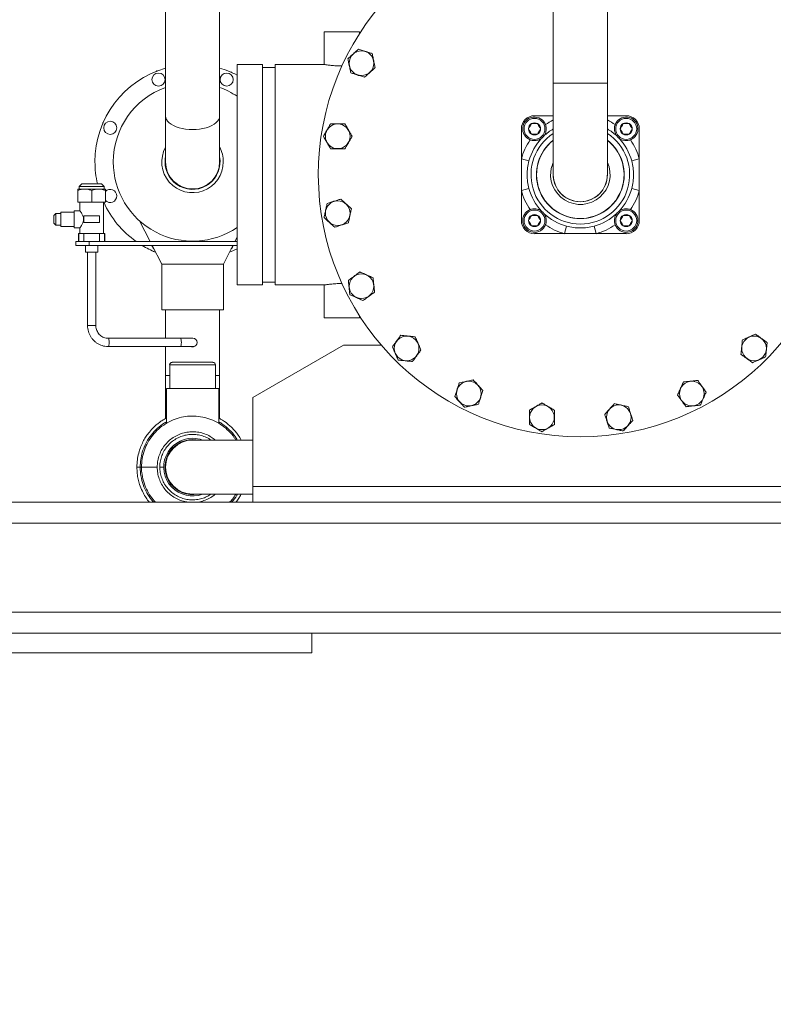
# Paper-space layout 'standard' of a CAD drawing. Units: millimetres. Extents: x 6 to 414, y 6 to 291.
# Drawn here: x 149 to 167, y 188 to 211 of the extents above; entities that cross this region are included whole.
import ezdxf

# ---------------------------------------------------------------- set-up
doc = ezdxf.new("R2010")
doc.units = ezdxf.units.MM
doc.styles.add('SLDTEXTSTYLE0', font='TXT', dxfattribs={"width": 0.75})
doc.dimstyles.new('SLDDIMSTYLE3', dxfattribs={"dimtxt": 3.5, "dimasz": 3.302, "dimexe": 0, "dimexo": 0.0625, "dimgap": 0.875, "dimtad": 1, "dimdec": 0, "dimlfac": 32, "dimrnd": 1e-09, "dimzin": 12, "dimdsep": 46, "dimtxsty": 'SLDTEXTSTYLE0', "dimsah": 1, "dimcen": 0.09, "dimadec": 0, "dimazin": 3, "dimtfac": 1, "dimtdec": 0, "dimtofl": 0, "dimtmove": 0, "dimatfit": 3, "dimfxl": 0, "dimfrac": 2, "dimtolj": 1, "dimtzin": 12, "dimarcsym": 0})

# ---------------------------------------------------------------- blocks, each defined once
blk = doc.blocks.new('_D_50')
at = {"color": 7, "linetype": 'Continuous', "lineweight": 0}
for p, q in [((178.938, 210.258), (178.938, 177.381)), ((147.063, 195.726), (147.063, 177.381)), ((178.938, 178.381), (147.063, 178.381))]:
    blk.add_line(p, q, dxfattribs=at)
for points in [[(147.063, 178.381), (150.365, 177.873), (150.365, 178.889)], [(178.938, 178.381), (175.636, 178.889), (175.636, 177.873)]]:
    blk.add_solid(points, dxfattribs=at)
at = {"color": 7, "linetype": 'Continuous', "lineweight": 0, "insert": (156.407, 182.893, 1.525), "char_height": 3.5, "attachment_point": 1, "style": 'SLDTEXTSTYLE0'}
blk.add_mtext('1020', dxfattribs=at)
blk = doc.blocks.new('_D_51')
at = {"color": 7, "linetype": 'Continuous', "lineweight": 0}
for p, q in [((147.063, 196.226), (147.063, 170.98)), ((189.251, 196.226), (189.251, 170.98)), ((147.063, 171.98), (189.251, 171.98))]:
    blk.add_line(p, q, dxfattribs=at)
for points in [[(147.063, 171.98), (150.365, 171.472), (150.365, 172.488)], [(189.251, 171.98), (185.949, 172.488), (185.949, 171.472)]]:
    blk.add_solid(points, dxfattribs=at)
at = {"color": 7, "linetype": 'Continuous', "lineweight": 0, "insert": (161.563, 176.492, 1.525), "char_height": 3.5, "attachment_point": 1, "style": 'SLDTEXTSTYLE0'}
blk.add_mtext('1350', dxfattribs=at)

psp = doc.layouts.new('standard')

# ---------------------------------------------------------------- linework, layer by layer
at = {"color": 7, "linetype": 'Continuous', "lineweight": 15}
for p, q in [((152.949, 214.519), (152.949, 209.064)), ((154.239, 209.064), (154.239, 214.519)), ((162.199, 214.226), (162.199, 209.851)), ((163.489, 209.851), (163.489, 214.226)), ((156.737, 211.075), (156.737, 210.294)), ((157.577, 211.075), (156.737, 211.075)), ((157.577, 211.028), (157.577, 211.075)), ((155.266, 210.294), (154.657, 210.294)), ((154.657, 210.294), (154.657, 205.034)), ((155.266, 210.294), (155.266, 205.034)), ((155.563, 210.225), (155.266, 210.225)), ((156.737, 210.294), (155.563, 210.294)), ((155.563, 210.294), (155.563, 205.034)), ((152.723, 210.129), (152.74, 210.144)), ((152.74, 210.144), (152.751, 210.14)), ((154.505, 210.113), (154.527, 210.111)), ((154.527, 210.111), (154.533, 210.101)), ((162.199, 209.851), (162.199, 207.664)), ((163.489, 207.664), (163.489, 209.851)), ((152.949, 209.064), (152.949, 207.97)), ((154.239, 207.97), (154.239, 209.064)), ((161.751, 209.07), (162.199, 209.07)), ((163.489, 209.07), (163.938, 209.07)), ((151.452, 208.88), (151.453, 208.903)), ((151.453, 208.903), (151.464, 208.908)), ((161.438, 208.04), (161.438, 208.758)), ((164.251, 208.758), (164.251, 208.04)), ((161.438, 207.287), (161.438, 208.04)), ((161.619, 207.992), (161.438, 208.04)), ((164.251, 208.04), (164.07, 207.992)), ((164.251, 208.04), (164.251, 207.287)), ((150.954, 207.445), (150.891, 207.383)), ((150.954, 207.445), (151.188, 207.445)), ((151.188, 207.445), (151.423, 207.445)), ((151.485, 207.383), (151.423, 207.445)), ((150.86, 207.32), (151.024, 207.32)), ((150.86, 207.291), (150.86, 207.008)), ((150.891, 207.383), (150.891, 207.32)), ((151.188, 207.383), (150.891, 207.383)), ((151.024, 207.32), (151.352, 207.32)), ((151.485, 207.383), (151.188, 207.383)), ((151.188, 207.291), (151.188, 207.008)), ((151.352, 207.32), (151.516, 207.32)), ((151.485, 207.32), (151.485, 207.383)), ((151.516, 207.291), (151.516, 207.008)), ((161.619, 207.336), (161.438, 207.287)), ((161.438, 206.57), (161.438, 207.287)), ((164.251, 207.287), (164.07, 207.336)), ((164.251, 207.287), (164.251, 206.57)), ((150.86, 207.008), (151.188, 207.008)), ((150.907, 207.008), (150.907, 206.805)), ((151.188, 207.008), (151.516, 207.008)), ((151.469, 206.258), (151.469, 207.008)), ((150.329, 206.742), (150.282, 206.695)), ((150.282, 206.508), (150.282, 206.695)), ((150.454, 206.742), (150.329, 206.742)), ((150.329, 206.742), (150.329, 206.461)), ((150.766, 206.773), (150.454, 206.773)), ((150.454, 206.773), (150.454, 206.43)), ((150.907, 206.805), (150.766, 206.805)), ((150.766, 206.805), (150.766, 206.398)), ((150.282, 206.508), (150.329, 206.461)), ((150.329, 206.461), (150.454, 206.461)), ((151.001, 206.68), (151.001, 206.523)), ((151.188, 206.68), (151.001, 206.68)), ((151.001, 206.523), (151.188, 206.523)), ((151.376, 206.68), (151.188, 206.68)), ((151.188, 206.523), (151.376, 206.523)), ((151.376, 206.523), (151.376, 206.68)), ((152.332, 206.562), (152.583, 206.07)), ((150.454, 206.43), (150.766, 206.43)), ((150.766, 206.398), (150.908, 206.398)), ((150.876, 206.258), (150.876, 206.07)), ((150.876, 206.258), (150.885, 206.258)), ((150.885, 206.258), (150.885, 206.07)), ((150.885, 206.258), (151.004, 206.258)), ((150.907, 206.4), (150.907, 206.258)), ((151.004, 206.258), (151.004, 206.07)), ((151.004, 206.258), (151.372, 206.258)), ((151.372, 206.258), (151.372, 206.07)), ((151.372, 206.258), (151.491, 206.258)), ((151.491, 206.258), (151.491, 206.07)), ((151.491, 206.258), (151.501, 206.258)), ((151.501, 206.07), (151.501, 206.258)), ((162.468, 206.258), (161.751, 206.258)), ((162.516, 206.438), (162.468, 206.258)), ((163.221, 206.258), (162.468, 206.258)), ((163.221, 206.258), (163.173, 206.438)), ((163.938, 206.258), (163.221, 206.258)), ((150.813, 206.07), (150.813, 205.976)), ((151.126, 206.07), (150.813, 206.07)), ((151.126, 205.976), (151.126, 206.07)), ((154.657, 206.07), (151.126, 206.07)), ((154.606, 206.07), (154.657, 206.171)), ((150.813, 205.976), (151.126, 205.976)), ((151.04, 205.976), (151.04, 205.82)), ((151.337, 205.82), (151.04, 205.82)), ((151.089, 205.82), (151.089, 204.07)), ((154.657, 205.976), (151.126, 205.976)), ((151.287, 204.07), (151.287, 205.82)), ((151.337, 205.82), (151.337, 205.976)), ((152.631, 205.976), (152.86, 205.527)), ((152.661, 205.829), (152.656, 205.839)), ((152.684, 205.827), (152.661, 205.829)), ((154.329, 205.527), (154.558, 205.976)), ((152.86, 205.527), (152.86, 204.439)), ((153.594, 205.527), (152.86, 205.527)), ((154.329, 205.527), (153.594, 205.527)), ((154.329, 204.439), (154.329, 205.527)), ((155.266, 205.103), (155.563, 205.103)), ((154.657, 205.034), (155.266, 205.034)), ((155.563, 205.034), (156.737, 205.034)), ((156.737, 205.034), (156.737, 204.253)), ((154.329, 204.439), (152.86, 204.439)), ((152.949, 204.439), (152.949, 203.763)), ((154.239, 202.876), (154.239, 204.439)), ((157.577, 204.253), (156.737, 204.253)), ((157.577, 204.253), (157.577, 204.299)), ((153.302, 203.763), (151.581, 203.763)), ((153.603, 203.763), (153.302, 203.763)), ((151.581, 203.565), (153.302, 203.565)), ((152.949, 203.565), (152.949, 202.876)), ((153.302, 203.565), (153.603, 203.565)), ((157.197, 203.601), (155.032, 202.351)), ((158.095, 203.601), (157.197, 203.601)), ((154.079, 203.189), (153.11, 203.189)), ((153.048, 203.126), (153.048, 202.564)), ((154.141, 202.564), (154.141, 203.126)), ((152.949, 202.876), (152.949, 201.843)), ((154.239, 201.845), (154.239, 202.876)), ((152.969, 202.564), (152.969, 201.735)), ((154.219, 202.564), (152.969, 202.564)), ((154.219, 201.735), (154.219, 202.564)), ((155.032, 200.226), (155.032, 202.351)), ((155.032, 201.334), (153.594, 201.334)), ((152.751, 200.689), (152.376, 200.689)), ((152.813, 200.689), (152.907, 200.689)), ((170.657, 200.226), (155.032, 200.226)), ((155.032, 199.851), (155.032, 200.226)), ((153.594, 200.044), (155.032, 200.044)), ((147.063, 199.851), (175.923, 199.851)), ((147.063, 199.351), (189.251, 199.351)), ((147.063, 197.226), (189.251, 197.226)), ((156.438, 196.726), (147.063, 196.726)), ((156.438, 196.726), (179.876, 196.726)), ((156.438, 196.258), (156.438, 196.726)), ((156.438, 196.258), (147.063, 196.258))]:
    psp.add_line(p, q, dxfattribs=at)
at = {"color": 8, "linetype": 'Continuous', "lineweight": 15}
for p, q in [((162.199, 209.851), (163.489, 209.851)), ((151.089, 204.07), (151.287, 204.07)), ((153.048, 203.126), (154.141, 203.126)), ((153.048, 202.876), (152.949, 202.876)), ((154.239, 202.876), (154.141, 202.876)), ((152.376, 200.689), (152.344, 200.689))]:
    psp.add_line(p, q, dxfattribs=at)
at = {"color": 8, "linetype": 'Continuous', "lineweight": 15, "flags": 128}
for points in [[(152.949, 209.064), (152.955, 209.022), (152.971, 208.98), (152.998, 208.94), (153.036, 208.903), (153.083, 208.868), (153.138, 208.836), (153.202, 208.808), (153.272, 208.785), (153.348, 208.766), (153.427, 208.752), (153.51, 208.744), (153.594, 208.741), (153.679, 208.744), (153.761, 208.752), (153.841, 208.766), (153.917, 208.785), (153.987, 208.808), (154.05, 208.836), (154.106, 208.868), (154.153, 208.903), (154.19, 208.94), (154.217, 208.98), (154.234, 209.022), (154.239, 209.064), (154.239, 209.064)], [(151.581, 203.565), (151.585, 203.566), (151.593, 203.578), (151.6, 203.6), (151.605, 203.63), (151.606, 203.664), (151.605, 203.698), (151.6, 203.728), (151.593, 203.75), (151.585, 203.762), (151.581, 203.763)], [(153.302, 203.565), (153.306, 203.566), (153.315, 203.578), (153.322, 203.6), (153.326, 203.63), (153.328, 203.664), (153.326, 203.698), (153.322, 203.728), (153.315, 203.75), (153.306, 203.762), (153.302, 203.763)]]:
    psp.add_lwpolyline(points, dxfattribs=at)
at = {"color": 7, "linetype": 'Continuous', "lineweight": 15, "flags": 128}
for points in [[(152.949, 208.091), (152.944, 208.056), (152.938, 207.97)], [(162.161, 207.851), (162.19, 207.935), (162.199, 207.957)], [(154.476, 205.815), (154.568, 205.855), (154.657, 205.899)], [(153.594, 201.345), (153.68, 201.34), (153.715, 201.334)]]:
    psp.add_lwpolyline(points, dxfattribs=at)
at = {"color": 7, "linetype": 'Continuous', "lineweight": 15}
for centre, radius in [((157.624, 210.324), 0.294), ((152.781, 209.933), 0.156), ((154.408, 209.933), 0.156), ((151.631, 208.783), 0.156), ((157.057, 208.58), 0.294), ((161.751, 208.758), 0.25), ((163.938, 208.758), 0.25), ((157.057, 206.747), 0.294), ((161.751, 206.57), 0.25), ((163.938, 206.57), 0.25), ((157.624, 205.004), 0.294), ((158.701, 203.521), 0.294), ((166.988, 203.521), 0.294), ((160.184, 202.443), 0.294), ((165.504, 202.443), 0.294), ((161.928, 201.877), 0.294), ((163.761, 201.877), 0.294)]:
    psp.add_circle(centre, radius, dxfattribs=at)
for centre, radius, start, end in [((162.844, 207.664), 6.25, 95.9235, 84.0765), ((153.594, 207.97), 2.328, 106.084, 180), ((153.594, 207.97), 2.328, 62.8465, 73.916), ((153.594, 207.97), 1.891, 109.9474, 180), ((153.594, 207.97), 1.891, 55.8069, 70.0526), ((161.751, 208.758), 0.313, 90, 180), ((161.751, 208.758), 0.281, 21.107, 248.893), ((163.938, 208.758), 0.281, 291.107, 158.893), ((163.938, 208.758), 0.313, 0, 90), ((161.751, 208.758), 0.144, 120, 180), ((161.751, 208.758), 0.144, 60, 120), ((161.751, 208.758), 0.144, 0, 60), ((163.938, 208.758), 0.144, 120, 180), ((163.938, 208.758), 0.144, 60, 120), ((163.938, 208.758), 0.144, 0, 60), ((161.751, 208.758), 0.144, 180, 240), ((162.844, 207.664), 1.177, 123.2441, 270), ((161.751, 208.758), 0.144, 240, 300), ((161.751, 208.758), 0.144, 300, 0), ((162.844, 207.664), 1.177, 270, 56.7559), ((163.938, 208.758), 0.144, 180, 240), ((163.938, 208.758), 0.144, 240, 300), ((163.938, 208.758), 0.144, 300, 0), ((162.844, 207.664), 1.456, 145.1741, 165.0124), ((162.844, 207.664), 1.269, 136.7324, 165.0124), ((162.844, 207.664), 1.047, 128.0333, 270), ((162.844, 207.664), 1.043, 164.6895, 51.7823), ((162.844, 207.664), 1.043, 128.2177, 164.6895), ((162.844, 207.664), 1.047, 270, 51.9667), ((162.844, 207.664), 1.269, 14.9876, 43.2676), ((162.844, 207.664), 1.456, 14.9876, 34.8259), ((153.594, 207.97), 0.734, 151.4377, 0), ((153.594, 207.97), 0.656, 180, 10.6243), ((153.594, 207.97), 0.734, 0, 28.5623), ((153.594, 207.97), 2.328, 180, 193.0325), ((153.594, 207.97), 1.891, 180, 304.1931), ((153.594, 207.97), 0.645, 180, 0), ((162.844, 207.664), 0.709, 164.6895, 24.4629), ((162.844, 207.664), 0.646, 176.6372, 3.3628), ((162.844, 207.664), 0.645, 180, 0), ((151.631, 207.157), 0.156, 0, 137.3274), ((151.631, 207.157), 0.156, 222.6726, 0), ((162.844, 207.664), 1.456, 194.9876, 214.8259), ((162.844, 207.664), 1.269, 194.9876, 223.2676), ((162.844, 207.664), 1.269, 316.7324, 345.0124), ((162.844, 207.664), 1.456, 325.1741, 345.0124), ((153.594, 207.97), 2.328, 204.4201, 234.6971), ((161.751, 206.57), 0.281, 111.107, 338.893), ((161.751, 206.57), 0.144, 120, 180), ((161.751, 206.57), 0.144, 60, 120), ((161.751, 206.57), 0.144, 0, 60), ((162.844, 207.664), 1.269, 226.7324, 255.0124), ((162.844, 207.664), 1.269, 284.9876, 313.2676), ((163.938, 206.57), 0.281, 201.107, 68.893), ((163.938, 206.57), 0.144, 120, 180), ((163.938, 206.57), 0.144, 60, 120), ((163.938, 206.57), 0.144, 0, 60), ((161.751, 206.57), 0.313, 180, 270), ((161.751, 206.57), 0.144, 180, 240), ((161.751, 206.57), 0.144, 300, 0), ((162.844, 207.664), 1.456, 235.1741, 255.0124), ((162.844, 207.664), 1.456, 284.9876, 304.8259), ((163.938, 206.57), 0.144, 180, 240), ((163.938, 206.57), 0.313, 270, 0), ((163.938, 206.57), 0.144, 300, 0), ((161.751, 206.57), 0.144, 240, 300), ((163.938, 206.57), 0.144, 240, 300), ((153.594, 207.97), 2.328, 238.9122, 247.7545), ((152.781, 206.007), 0.156, 191.2595, 226.0146), ((154.408, 206.007), 0.156, 313.9854, 348.7405), ((153.603, 203.664), 0.0992, 270, 90), ((153.11, 203.126), 0.0625, 90, 180), ((154.079, 203.126), 0.0625, 0, 90), ((153.594, 200.689), 0.688, 90, 290.2516), ((153.594, 200.689), 0.656, 90, 280.6243), ((153.594, 200.689), 0.645, 90, 270), ((153.594, 200.689), 0.688, 69.7484, 90)]:
    psp.add_arc(centre, radius, start, end, dxfattribs=at)
at = {"color": 8, "linetype": 'Continuous', "lineweight": 15}
for radius, start, end in [(1.456, 116.2995, 124.8259), (1.456, 55.1741, 63.7005), (1.269, 120.5555, 133.2676), (1.269, 46.7324, 59.4445)]:
    psp.add_arc((162.844, 207.664), radius, start, end, dxfattribs=at)
at = {"color": 7, "linetype": 'Continuous', "lineweight": 15}
for points, knots in [([(157.298, 210.43), (157.321, 210.451), (157.357, 210.484), (157.411, 210.532), (157.462, 210.578), (157.511, 210.622), (157.542, 210.65), (157.552, 210.659)], [0, 0, 0, 0, 0.2995732, 0.4491767, 0.5987412, 0.8589109, 1, 1, 1, 1]), ([(157.552, 210.659), (157.569, 210.654), (157.611, 210.64), (157.669, 210.621), (157.736, 210.6), (157.802, 210.578), (157.853, 210.562), (157.878, 210.553)], [0, 0, 0, 0, 0.163617, 0.433214, 0.500191, 0.74507, 1, 1, 1, 1]), ([(157.878, 210.553), (157.885, 210.522), (157.895, 210.475), (157.91, 210.404), (157.924, 210.337), (157.938, 210.273), (157.947, 210.232), (157.95, 210.218)], [0, 0, 0, 0, 0.299573, 0.449177, 0.598741, 0.858911, 1, 1, 1, 1]), ([(157.165, 210.26), (157.164, 210.26), (157.139, 210.259), (157.091, 210.26), (157.023, 210.263), (156.958, 210.267), (156.899, 210.272), (156.847, 210.278), (156.803, 210.284), (156.769, 210.288), (156.743, 210.293), (156.739, 210.293), (156.737, 210.294)], [0, 0, 0, 0, 0.006283, 0.109678, 0.21608, 0.31941, 0.425674, 0.530134, 0.637587, 0.742622, 0.850751, 1, 1, 1, 1]), ([(157.369, 210.095), (157.362, 210.126), (157.352, 210.173), (157.337, 210.244), (157.323, 210.311), (157.309, 210.375), (157.301, 210.416), (157.298, 210.43)], [0, 0, 0, 0, 0.299573, 0.449177, 0.598741, 0.858911, 1, 1, 1, 1]), ([(157.95, 210.218), (157.926, 210.197), (157.89, 210.164), (157.836, 210.116), (157.785, 210.07), (157.737, 210.026), (157.706, 209.998), (157.695, 209.989)], [0, 0, 0, 0, 0.299573, 0.449177, 0.598741, 0.858911, 1, 1, 1, 1]), ([(157.695, 209.989), (157.679, 209.994), (157.636, 210.008), (157.578, 210.027), (157.511, 210.048), (157.445, 210.07), (157.395, 210.086), (157.369, 210.095)], [0, 0, 0, 0, 0.163617, 0.433214, 0.500191, 0.74507, 1, 1, 1, 1]), ([(156.714, 208.58), (156.73, 208.608), (156.754, 208.65), (156.791, 208.713), (156.825, 208.772), (156.858, 208.829), (156.878, 208.865), (156.886, 208.877)], [0, 0, 0, 0, 0.299573, 0.449177, 0.598741, 0.858911, 1, 1, 1, 1]), ([(156.886, 208.877), (156.903, 208.877), (156.948, 208.877), (157.008, 208.877), (157.079, 208.877), (157.149, 208.877), (157.202, 208.877), (157.229, 208.877)], [0, 0, 0, 0, 0.163617, 0.433214, 0.500191, 0.74507, 1, 1, 1, 1]), ([(157.229, 208.877), (157.245, 208.85), (157.269, 208.808), (157.305, 208.745), (157.339, 208.686), (157.372, 208.629), (157.393, 208.593), (157.4, 208.58)], [0, 0, 0, 0, 0.299573, 0.449177, 0.598741, 0.858911, 1, 1, 1, 1]), ([(161.606, 208.758), (161.615, 208.772), (161.632, 208.802), (161.657, 208.846), (161.672, 208.872), (161.678, 208.883)], [0, 0, 0, 0, 0.360702, 0.72691, 1, 1, 1, 1]), ([(161.678, 208.883), (161.687, 208.883), (161.71, 208.883), (161.755, 208.883), (161.796, 208.883), (161.818, 208.883), (161.823, 208.883)], [0, 0, 0, 0, 0.187839, 0.500453, 0.901985, 1, 1, 1, 1]), ([(161.823, 208.883), (161.831, 208.868), (161.848, 208.838), (161.874, 208.794), (161.889, 208.769), (161.895, 208.758)], [0, 0, 0, 0, 0.360702, 0.72691, 1, 1, 1, 1]), ([(161.975, 208.588), (161.978, 208.591), (161.983, 208.599), (162.004, 208.632), (162.026, 208.683), (162.035, 208.757), (162.028, 208.816), (162.017, 208.848), (162.013, 208.859)], [0, 0, 0, 0, 0.078678, 0.158432, 0.465547, 0.710563, 0.899504, 1, 1, 1, 1]), ([(163.676, 208.859), (163.673, 208.852), (163.665, 208.829), (163.655, 208.778), (163.657, 208.72), (163.671, 208.667), (163.688, 208.627), (163.705, 208.599), (163.712, 208.59), (163.714, 208.588)], [0, 0, 0, 0, 0.060532, 0.217305, 0.450539, 0.619906, 0.789506, 0.95334, 1, 1, 1, 1]), ([(163.794, 208.758), (163.802, 208.772), (163.819, 208.802), (163.845, 208.846), (163.86, 208.872), (163.866, 208.883)], [0, 0, 0, 0, 0.360702, 0.72691, 1, 1, 1, 1]), ([(163.866, 208.883), (163.875, 208.883), (163.898, 208.883), (163.943, 208.883), (163.983, 208.883), (164.006, 208.883), (164.01, 208.883)], [0, 0, 0, 0, 0.187839, 0.500453, 0.901985, 1, 1, 1, 1]), ([(164.01, 208.883), (164.019, 208.868), (164.036, 208.838), (164.061, 208.794), (164.076, 208.769), (164.082, 208.758)], [0, 0, 0, 0, 0.360702, 0.72691, 1, 1, 1, 1]), ([(156.886, 208.284), (156.87, 208.311), (156.846, 208.353), (156.809, 208.416), (156.775, 208.475), (156.742, 208.532), (156.722, 208.568), (156.714, 208.58)], [0, 0, 0, 0, 0.299573, 0.449177, 0.598741, 0.858911, 1, 1, 1, 1]), ([(157.4, 208.58), (157.384, 208.553), (157.36, 208.511), (157.324, 208.448), (157.289, 208.389), (157.257, 208.332), (157.236, 208.296), (157.229, 208.284)], [0, 0, 0, 0, 0.299573, 0.449177, 0.598741, 0.858911, 1, 1, 1, 1]), ([(161.678, 208.633), (161.67, 208.647), (161.653, 208.677), (161.627, 208.721), (161.613, 208.747), (161.606, 208.758)], [0, 0, 0, 0, 0.360702, 0.72691, 1, 1, 1, 1]), ([(161.823, 208.633), (161.814, 208.633), (161.791, 208.633), (161.746, 208.633), (161.706, 208.633), (161.683, 208.633), (161.678, 208.633)], [0, 0, 0, 0, 0.187839, 0.500453, 0.901985, 1, 1, 1, 1]), ([(161.895, 208.758), (161.887, 208.743), (161.869, 208.713), (161.844, 208.669), (161.829, 208.644), (161.823, 208.633)], [0, 0, 0, 0, 0.360702, 0.72691, 1, 1, 1, 1]), ([(161.921, 208.533), (161.922, 208.535), (161.926, 208.537), (161.932, 208.542), (161.939, 208.549), (161.944, 208.554), (161.95, 208.559), (161.954, 208.564), (161.96, 208.57), (161.968, 208.579), (161.972, 208.584), (161.975, 208.588)], [0, 0, 0, 0, 0.100772, 0.28886, 0.370123, 0.45225, 0.500125, 0.549843, 0.615041, 0.735839, 1, 1, 1, 1]), ([(163.714, 208.588), (163.715, 208.586), (163.718, 208.583), (163.723, 208.577), (163.729, 208.569), (163.734, 208.564), (163.739, 208.559), (163.744, 208.554), (163.75, 208.548), (163.759, 208.54), (163.765, 208.536), (163.768, 208.533)], [0, 0, 0, 0, 0.100772, 0.28886, 0.370123, 0.45225, 0.500125, 0.549843, 0.615041, 0.735839, 1, 1, 1, 1]), ([(163.866, 208.633), (163.858, 208.647), (163.84, 208.677), (163.815, 208.721), (163.8, 208.747), (163.794, 208.758)], [0, 0, 0, 0, 0.360702, 0.72691, 1, 1, 1, 1]), ([(164.01, 208.633), (164.002, 208.633), (163.979, 208.633), (163.934, 208.633), (163.893, 208.633), (163.87, 208.633), (163.866, 208.633)], [0, 0, 0, 0, 0.187839, 0.500453, 0.901985, 1, 1, 1, 1]), ([(164.082, 208.758), (164.074, 208.743), (164.057, 208.713), (164.031, 208.669), (164.017, 208.644), (164.01, 208.633)], [0, 0, 0, 0, 0.360702, 0.72691, 1, 1, 1, 1]), ([(161.649, 208.495), (161.656, 208.493), (161.679, 208.484), (161.73, 208.475), (161.788, 208.477), (161.841, 208.49), (161.881, 208.507), (161.909, 208.525), (161.918, 208.532), (161.921, 208.533)], [0, 0, 0, 0, 0.0605321, 0.2173046, 0.4505395, 0.6199057, 0.7895057, 0.9533403, 1, 1, 1, 1]), ([(163.768, 208.533), (163.772, 208.531), (163.779, 208.525), (163.812, 208.504), (163.864, 208.483), (163.938, 208.474), (163.997, 208.481), (164.028, 208.491), (164.039, 208.495)], [0, 0, 0, 0, 0.078678, 0.158432, 0.465547, 0.710563, 0.899504, 1, 1, 1, 1]), ([(157.229, 208.284), (157.212, 208.284), (157.167, 208.284), (157.106, 208.284), (157.036, 208.284), (156.966, 208.284), (156.913, 208.284), (156.886, 208.284)], [0, 0, 0, 0, 0.163617, 0.433214, 0.500191, 0.74507, 1, 1, 1, 1]), ([(161.619, 207.992), (161.606, 207.938), (161.581, 207.829), (161.572, 207.662), (161.582, 207.496), (161.606, 207.39), (161.619, 207.336)], [0, 0, 0, 0, 0.250843, 0.50607, 0.750932, 1, 1, 1, 1]), ([(164.07, 207.336), (164.082, 207.39), (164.107, 207.499), (164.117, 207.666), (164.107, 207.832), (164.082, 207.938), (164.07, 207.992)], [0, 0, 0, 0, 0.250843, 0.50607, 0.750932, 1, 1, 1, 1]), ([(150.86, 207.291), (150.887, 207.299), (150.94, 207.316), (150.996, 207.319), (151.024, 207.32)], [0, 0, 0, 0, 0.495458, 1, 1, 1, 1]), ([(150.86, 207.32), (150.86, 207.32), (150.86, 207.318), (150.86, 207.303), (150.86, 207.291)], [0, 0, 0, 0, 0.245625, 1, 1, 1, 1]), ([(151.024, 207.32), (151.028, 207.32), (151.057, 207.32), (151.113, 207.313), (151.163, 207.298), (151.188, 207.291)], [0, 0, 0, 0, 0.0700949, 0.5307869, 1, 1, 1, 1]), ([(151.188, 207.291), (151.215, 207.299), (151.269, 207.316), (151.324, 207.319), (151.352, 207.32)], [0, 0, 0, 0, 0.495458, 1, 1, 1, 1]), ([(151.352, 207.32), (151.356, 207.32), (151.386, 207.32), (151.441, 207.313), (151.491, 207.298), (151.516, 207.291)], [0, 0, 0, 0, 0.0700949, 0.5307869, 1, 1, 1, 1]), ([(151.516, 207.291), (151.516, 207.303), (151.516, 207.318), (151.516, 207.32), (151.516, 207.32)], [0, 0, 0, 0, 0.7543751, 1, 1, 1, 1]), ([(156.731, 206.641), (156.738, 206.673), (156.748, 206.72), (156.763, 206.791), (156.777, 206.858), (156.791, 206.922), (156.799, 206.962), (156.802, 206.977)], [0, 0, 0, 0, 0.299573, 0.449177, 0.598741, 0.858911, 1, 1, 1, 1]), ([(156.802, 206.977), (156.819, 206.982), (156.861, 206.996), (156.919, 207.014), (156.986, 207.036), (157.052, 207.058), (157.103, 207.074), (157.128, 207.083)], [0, 0, 0, 0, 0.163617, 0.433214, 0.500191, 0.74507, 1, 1, 1, 1]), ([(157.128, 207.083), (157.152, 207.061), (157.188, 207.029), (157.242, 206.98), (157.293, 206.935), (157.342, 206.891), (157.372, 206.863), (157.383, 206.853)], [0, 0, 0, 0, 0.299573, 0.449177, 0.598741, 0.858911, 1, 1, 1, 1]), ([(150.907, 206.805), (150.908, 206.803), (150.911, 206.799), (150.929, 206.773), (150.956, 206.731), (150.982, 206.678), (150.995, 206.62), (150.993, 206.564), (150.974, 206.506), (150.944, 206.452), (150.919, 206.415), (150.907, 206.398), (150.908, 206.4), (150.908, 206.4)], [0, 0, 0, 0, 0.090256, 0.180177, 0.278344, 0.394842, 0.473221, 0.552013, 0.640512, 0.758061, 0.876775, 0.965014, 1, 1, 1, 1]), ([(157.383, 206.853), (157.377, 206.822), (157.367, 206.775), (157.351, 206.704), (157.337, 206.637), (157.324, 206.573), (157.315, 206.532), (157.312, 206.518)], [0, 0, 0, 0, 0.299573, 0.449177, 0.598741, 0.858911, 1, 1, 1, 1]), ([(161.606, 206.57), (161.615, 206.585), (161.632, 206.614), (161.657, 206.658), (161.672, 206.684), (161.678, 206.695)], [0, 0, 0, 0, 0.360702, 0.72691, 1, 1, 1, 1]), ([(161.921, 206.794), (161.917, 206.797), (161.909, 206.802), (161.876, 206.824), (161.825, 206.845), (161.751, 206.854), (161.692, 206.847), (161.66, 206.836), (161.649, 206.833)], [0, 0, 0, 0, 0.078678, 0.158432, 0.465547, 0.710563, 0.899504, 1, 1, 1, 1]), ([(161.678, 206.695), (161.687, 206.695), (161.71, 206.695), (161.755, 206.695), (161.796, 206.695), (161.818, 206.695), (161.823, 206.695)], [0, 0, 0, 0, 0.187839, 0.500453, 0.901985, 1, 1, 1, 1]), ([(161.823, 206.695), (161.831, 206.68), (161.848, 206.651), (161.874, 206.607), (161.889, 206.581), (161.895, 206.57)], [0, 0, 0, 0, 0.360702, 0.72691, 1, 1, 1, 1]), ([(161.975, 206.74), (161.974, 206.741), (161.971, 206.745), (161.966, 206.751), (161.96, 206.758), (161.955, 206.764), (161.949, 206.769), (161.945, 206.774), (161.939, 206.779), (161.929, 206.787), (161.924, 206.791), (161.921, 206.794)], [0, 0, 0, 0, 0.100772, 0.28886, 0.370123, 0.45225, 0.500125, 0.549843, 0.615041, 0.735839, 1, 1, 1, 1]), ([(162.013, 206.469), (162.015, 206.475), (162.024, 206.499), (162.034, 206.549), (162.032, 206.608), (162.018, 206.66), (162.001, 206.7), (161.983, 206.728), (161.976, 206.738), (161.975, 206.74)], [0, 0, 0, 0, 0.060532, 0.217305, 0.450539, 0.619906, 0.789506, 0.95334, 1, 1, 1, 1]), ([(163.714, 206.74), (163.711, 206.736), (163.706, 206.729), (163.685, 206.696), (163.663, 206.645), (163.654, 206.571), (163.661, 206.511), (163.672, 206.48), (163.676, 206.469)], [0, 0, 0, 0, 0.078678, 0.158432, 0.465547, 0.710563, 0.899504, 1, 1, 1, 1]), ([(163.768, 206.794), (163.767, 206.793), (163.763, 206.79), (163.757, 206.785), (163.75, 206.779), (163.744, 206.774), (163.739, 206.769), (163.735, 206.764), (163.729, 206.758), (163.721, 206.749), (163.717, 206.744), (163.714, 206.74)], [0, 0, 0, 0, 0.100772, 0.28886, 0.370123, 0.45225, 0.500125, 0.549843, 0.615041, 0.735839, 1, 1, 1, 1]), ([(164.039, 206.833), (164.033, 206.835), (164.009, 206.843), (163.959, 206.853), (163.901, 206.851), (163.848, 206.838), (163.808, 206.821), (163.78, 206.803), (163.77, 206.796), (163.768, 206.794)], [0, 0, 0, 0, 0.0605321, 0.2173046, 0.4505395, 0.6199057, 0.7895057, 0.9533403, 1, 1, 1, 1]), ([(163.794, 206.57), (163.802, 206.585), (163.819, 206.614), (163.845, 206.658), (163.86, 206.684), (163.866, 206.695)], [0, 0, 0, 0, 0.360702, 0.72691, 1, 1, 1, 1]), ([(163.866, 206.695), (163.875, 206.695), (163.898, 206.695), (163.943, 206.695), (163.983, 206.695), (164.006, 206.695), (164.01, 206.695)], [0, 0, 0, 0, 0.187839, 0.500453, 0.901985, 1, 1, 1, 1]), ([(164.01, 206.695), (164.019, 206.68), (164.036, 206.651), (164.061, 206.607), (164.076, 206.581), (164.082, 206.57)], [0, 0, 0, 0, 0.360702, 0.72691, 1, 1, 1, 1]), ([(156.986, 206.412), (156.962, 206.433), (156.926, 206.466), (156.872, 206.514), (156.822, 206.56), (156.773, 206.604), (156.742, 206.632), (156.731, 206.641)], [0, 0, 0, 0, 0.2995732, 0.4491767, 0.5987412, 0.8589109, 1, 1, 1, 1]), ([(157.312, 206.518), (157.296, 206.513), (157.253, 206.499), (157.195, 206.48), (157.128, 206.458), (157.062, 206.437), (157.012, 206.42), (156.986, 206.412)], [0, 0, 0, 0, 0.163617, 0.433214, 0.500191, 0.74507, 1, 1, 1, 1]), ([(161.678, 206.445), (161.67, 206.46), (161.653, 206.489), (161.627, 206.533), (161.613, 206.559), (161.606, 206.57)], [0, 0, 0, 0, 0.360702, 0.72691, 1, 1, 1, 1]), ([(161.895, 206.57), (161.887, 206.555), (161.869, 206.526), (161.844, 206.482), (161.829, 206.456), (161.823, 206.445)], [0, 0, 0, 0, 0.360702, 0.72691, 1, 1, 1, 1]), ([(163.866, 206.445), (163.858, 206.46), (163.84, 206.489), (163.815, 206.533), (163.8, 206.559), (163.794, 206.57)], [0, 0, 0, 0, 0.360702, 0.72691, 1, 1, 1, 1]), ([(164.082, 206.57), (164.074, 206.555), (164.057, 206.526), (164.031, 206.482), (164.017, 206.456), (164.01, 206.445)], [0, 0, 0, 0, 0.360702, 0.72691, 1, 1, 1, 1]), ([(161.823, 206.445), (161.814, 206.445), (161.791, 206.445), (161.746, 206.445), (161.706, 206.445), (161.683, 206.445), (161.678, 206.445)], [0, 0, 0, 0, 0.187839, 0.500453, 0.901985, 1, 1, 1, 1]), ([(162.516, 206.438), (162.57, 206.426), (162.68, 206.401), (162.846, 206.391), (163.012, 206.401), (163.119, 206.426), (163.173, 206.438)], [0, 0, 0, 0, 0.250843, 0.50607, 0.750932, 1, 1, 1, 1]), ([(164.01, 206.445), (164.002, 206.445), (163.979, 206.445), (163.934, 206.445), (163.893, 206.445), (163.87, 206.445), (163.866, 206.445)], [0, 0, 0, 0, 0.187839, 0.500453, 0.901985, 1, 1, 1, 1]), ([(157.31, 205.143), (157.324, 205.153), (157.361, 205.18), (157.41, 205.215), (157.467, 205.257), (157.523, 205.298), (157.566, 205.329), (157.588, 205.345)], [0, 0, 0, 0, 0.163617, 0.433214, 0.500191, 0.74507, 1, 1, 1, 1]), ([(157.588, 205.345), (157.617, 205.332), (157.661, 205.312), (157.728, 205.283), (157.79, 205.255), (157.85, 205.228), (157.888, 205.211), (157.901, 205.205)], [0, 0, 0, 0, 0.299573, 0.449177, 0.598741, 0.858911, 1, 1, 1, 1]), ([(157.163, 205.068), (157.145, 205.068), (157.105, 205.068), (157.042, 205.066), (156.976, 205.062), (156.915, 205.057), (156.861, 205.051), (156.815, 205.046), (156.778, 205.041), (156.752, 205.037), (156.738, 205.034), (156.738, 205.034), (156.738, 205.034)], [0, 0, 0, 0, 0.078221, 0.181716, 0.288189, 0.392169, 0.499099, 0.604237, 0.712418, 0.817594, 0.925885, 1, 1, 1, 1]), ([(157.346, 204.802), (157.343, 204.834), (157.338, 204.882), (157.33, 204.954), (157.323, 205.022), (157.316, 205.087), (157.312, 205.129), (157.31, 205.143)], [0, 0, 0, 0, 0.299573, 0.449177, 0.598741, 0.858911, 1, 1, 1, 1]), ([(157.901, 205.205), (157.904, 205.173), (157.909, 205.126), (157.917, 205.053), (157.924, 204.985), (157.931, 204.92), (157.935, 204.879), (157.937, 204.864)], [0, 0, 0, 0, 0.299573, 0.449177, 0.598741, 0.858911, 1, 1, 1, 1]), ([(157.937, 204.864), (157.923, 204.854), (157.887, 204.828), (157.838, 204.792), (157.781, 204.751), (157.724, 204.71), (157.681, 204.679), (157.659, 204.663)], [0, 0, 0, 0, 0.163617, 0.433214, 0.500191, 0.74507, 1, 1, 1, 1]), ([(157.659, 204.663), (157.63, 204.676), (157.586, 204.695), (157.52, 204.725), (157.458, 204.753), (157.398, 204.779), (157.36, 204.796), (157.346, 204.802)], [0, 0, 0, 0, 0.299573, 0.449177, 0.598741, 0.858911, 1, 1, 1, 1]), ([(151.089, 204.07), (151.089, 204.056), (151.09, 204.019), (151.099, 203.959), (151.119, 203.891), (151.148, 203.826), (151.186, 203.766), (151.231, 203.713), (151.283, 203.666), (151.341, 203.627), (151.403, 203.597), (151.469, 203.576), (151.529, 203.566), (151.566, 203.565), (151.581, 203.565)], [0, 0, 0, 0, 0.051872, 0.141335, 0.230856, 0.32036, 0.409822, 0.499218, 0.588525, 0.677728, 0.766819, 0.8558, 0.944684, 1, 1, 1, 1]), ([(151.581, 203.763), (151.573, 203.763), (151.547, 203.764), (151.505, 203.772), (151.455, 203.791), (151.409, 203.819), (151.369, 203.855), (151.336, 203.898), (151.311, 203.946), (151.294, 203.999), (151.288, 204.041), (151.287, 204.065), (151.287, 204.07)], [0, 0, 0, 0, 0.051917, 0.167033, 0.282187, 0.397064, 0.511535, 0.625557, 0.739153, 0.852388, 0.965352, 1, 1, 1, 1]), ([(158.36, 203.557), (158.37, 203.57), (158.397, 203.607), (158.432, 203.656), (158.474, 203.713), (158.515, 203.769), (158.546, 203.812), (158.562, 203.834)], [0, 0, 0, 0, 0.163617, 0.433214, 0.500191, 0.74507, 1, 1, 1, 1]), ([(158.562, 203.834), (158.594, 203.83), (158.641, 203.825), (158.714, 203.818), (158.782, 203.811), (158.847, 203.804), (158.888, 203.8), (158.903, 203.798)], [0, 0, 0, 0, 0.299573, 0.449177, 0.598741, 0.858911, 1, 1, 1, 1]), ([(158.903, 203.798), (158.916, 203.769), (158.935, 203.725), (158.965, 203.658), (158.993, 203.596), (159.019, 203.536), (159.036, 203.498), (159.042, 203.485)], [0, 0, 0, 0, 0.299573, 0.449177, 0.598741, 0.858911, 1, 1, 1, 1]), ([(166.674, 203.381), (166.678, 203.413), (166.683, 203.461), (166.69, 203.533), (166.698, 203.601), (166.704, 203.666), (166.709, 203.708), (166.71, 203.722)], [0, 0, 0, 0, 0.299573, 0.449177, 0.598741, 0.858911, 1, 1, 1, 1]), ([(166.71, 203.722), (166.74, 203.735), (166.784, 203.755), (166.85, 203.784), (166.912, 203.812), (166.972, 203.839), (167.01, 203.856), (167.023, 203.862)], [0, 0, 0, 0, 0.299573, 0.449177, 0.598741, 0.858911, 1, 1, 1, 1]), ([(167.023, 203.862), (167.037, 203.852), (167.074, 203.825), (167.122, 203.79), (167.18, 203.748), (167.236, 203.707), (167.279, 203.676), (167.301, 203.66)], [0, 0, 0, 0, 0.163617, 0.433214, 0.500191, 0.74507, 1, 1, 1, 1]), ([(167.301, 203.66), (167.297, 203.628), (167.292, 203.58), (167.285, 203.508), (167.278, 203.44), (167.271, 203.375), (167.266, 203.334), (167.265, 203.319)], [0, 0, 0, 0, 0.2995732, 0.4491767, 0.5987412, 0.8589109, 1, 1, 1, 1]), ([(153.556, 203.565), (153.565, 203.561), (153.584, 203.554), (153.617, 203.557), (153.648, 203.57), (153.668, 203.584), (153.674, 203.595), (153.674, 203.596)], [0, 0, 0, 0, 0.211508, 0.467979, 0.723105, 0.980278, 1, 1, 1, 1]), ([(158.5, 203.243), (158.487, 203.273), (158.467, 203.317), (158.438, 203.383), (158.41, 203.445), (158.383, 203.505), (158.366, 203.543), (158.36, 203.557)], [0, 0, 0, 0, 0.299573, 0.449177, 0.598741, 0.858911, 1, 1, 1, 1]), ([(159.042, 203.485), (159.032, 203.471), (159.006, 203.435), (158.97, 203.386), (158.929, 203.329), (158.888, 203.272), (158.856, 203.229), (158.841, 203.208)], [0, 0, 0, 0, 0.163617, 0.433214, 0.500191, 0.74507, 1, 1, 1, 1]), ([(158.841, 203.208), (158.809, 203.211), (158.761, 203.216), (158.689, 203.223), (158.621, 203.231), (158.555, 203.237), (158.514, 203.242), (158.5, 203.243)], [0, 0, 0, 0, 0.299573, 0.449177, 0.598741, 0.858911, 1, 1, 1, 1]), ([(166.952, 203.18), (166.938, 203.19), (166.902, 203.216), (166.853, 203.252), (166.796, 203.293), (166.739, 203.334), (166.696, 203.365), (166.674, 203.381)], [0, 0, 0, 0, 0.163617, 0.433214, 0.500191, 0.74507, 1, 1, 1, 1]), ([(167.265, 203.319), (167.236, 203.306), (167.192, 203.287), (167.125, 203.257), (167.063, 203.229), (167.003, 203.203), (166.965, 203.186), (166.952, 203.18)], [0, 0, 0, 0, 0.299573, 0.449177, 0.598741, 0.858911, 1, 1, 1, 1]), ([(159.849, 202.372), (159.854, 202.388), (159.868, 202.431), (159.887, 202.488), (159.909, 202.555), (159.93, 202.622), (159.947, 202.672), (159.955, 202.698)], [0, 0, 0, 0, 0.163617, 0.433214, 0.500191, 0.74507, 1, 1, 1, 1]), ([(159.955, 202.698), (159.986, 202.705), (160.033, 202.715), (160.104, 202.73), (160.171, 202.744), (160.235, 202.758), (160.276, 202.766), (160.29, 202.769)], [0, 0, 0, 0, 0.299573, 0.449177, 0.598741, 0.858911, 1, 1, 1, 1]), ([(160.29, 202.769), (160.312, 202.745), (160.344, 202.71), (160.393, 202.656), (160.438, 202.605), (160.482, 202.556), (160.51, 202.525), (160.52, 202.514)], [0, 0, 0, 0, 0.299573, 0.449177, 0.598741, 0.858911, 1, 1, 1, 1]), ([(165.164, 202.407), (165.177, 202.437), (165.196, 202.481), (165.226, 202.547), (165.253, 202.609), (165.28, 202.669), (165.297, 202.707), (165.303, 202.72)], [0, 0, 0, 0, 0.299573, 0.449177, 0.598741, 0.858911, 1, 1, 1, 1]), ([(165.303, 202.72), (165.335, 202.724), (165.383, 202.729), (165.455, 202.736), (165.523, 202.744), (165.588, 202.75), (165.629, 202.755), (165.644, 202.756)], [0, 0, 0, 0, 0.299573, 0.449177, 0.598741, 0.858911, 1, 1, 1, 1]), ([(165.644, 202.756), (165.654, 202.743), (165.68, 202.706), (165.716, 202.657), (165.757, 202.6), (165.798, 202.544), (165.83, 202.501), (165.845, 202.479)], [0, 0, 0, 0, 0.163617, 0.433214, 0.500191, 0.74507, 1, 1, 1, 1]), ([(160.52, 202.514), (160.514, 202.498), (160.5, 202.455), (160.482, 202.398), (160.46, 202.331), (160.438, 202.264), (160.422, 202.214), (160.414, 202.188)], [0, 0, 0, 0, 0.163617, 0.433214, 0.500191, 0.74507, 1, 1, 1, 1]), ([(165.845, 202.479), (165.832, 202.45), (165.813, 202.406), (165.783, 202.339), (165.756, 202.277), (165.729, 202.217), (165.712, 202.179), (165.706, 202.166)], [0, 0, 0, 0, 0.299573, 0.449177, 0.598741, 0.858911, 1, 1, 1, 1]), ([(160.078, 202.117), (160.057, 202.141), (160.025, 202.177), (159.976, 202.231), (159.93, 202.281), (159.886, 202.33), (159.859, 202.361), (159.849, 202.372)], [0, 0, 0, 0, 0.299573, 0.449177, 0.598741, 0.858911, 1, 1, 1, 1]), ([(161.631, 202.048), (161.659, 202.064), (161.7, 202.088), (161.763, 202.124), (161.822, 202.159), (161.879, 202.191), (161.915, 202.212), (161.928, 202.219)], [0, 0, 0, 0, 0.2995732, 0.4491767, 0.5987412, 0.8589109, 1, 1, 1, 1]), ([(161.928, 202.219), (161.956, 202.203), (161.997, 202.179), (162.06, 202.143), (162.119, 202.109), (162.176, 202.076), (162.212, 202.055), (162.225, 202.048)], [0, 0, 0, 0, 0.299573, 0.449177, 0.598741, 0.858911, 1, 1, 1, 1]), ([(165.365, 202.13), (165.355, 202.144), (165.329, 202.18), (165.293, 202.229), (165.252, 202.286), (165.211, 202.343), (165.179, 202.385), (165.164, 202.407)], [0, 0, 0, 0, 0.163617, 0.433214, 0.500191, 0.74507, 1, 1, 1, 1]), ([(160.414, 202.188), (160.382, 202.182), (160.335, 202.172), (160.264, 202.157), (160.197, 202.142), (160.133, 202.129), (160.093, 202.12), (160.078, 202.117)], [0, 0, 0, 0, 0.299573, 0.449177, 0.598741, 0.858911, 1, 1, 1, 1]), ([(161.631, 201.705), (161.631, 201.722), (161.631, 201.767), (161.631, 201.828), (161.631, 201.898), (161.631, 201.968), (161.631, 202.021), (161.631, 202.048)], [0, 0, 0, 0, 0.163617, 0.433214, 0.500191, 0.74507, 1, 1, 1, 1]), ([(162.225, 202.048), (162.225, 202.031), (162.225, 201.986), (162.225, 201.926), (162.225, 201.855), (162.225, 201.785), (162.225, 201.732), (162.225, 201.705)], [0, 0, 0, 0, 0.1636166, 0.4332135, 0.5001906, 0.74507, 1, 1, 1, 1]), ([(163.426, 201.948), (163.447, 201.972), (163.479, 202.007), (163.528, 202.062), (163.574, 202.112), (163.618, 202.161), (163.645, 202.192), (163.655, 202.203)], [0, 0, 0, 0, 0.299573, 0.449177, 0.598741, 0.858911, 1, 1, 1, 1]), ([(163.655, 202.203), (163.686, 202.196), (163.733, 202.186), (163.805, 202.171), (163.871, 202.157), (163.936, 202.143), (163.976, 202.134), (163.99, 202.131)], [0, 0, 0, 0, 0.299573, 0.449177, 0.598741, 0.858911, 1, 1, 1, 1]), ([(163.99, 202.131), (163.996, 202.115), (164.01, 202.072), (164.028, 202.015), (164.05, 201.948), (164.072, 201.881), (164.088, 201.831), (164.096, 201.805)], [0, 0, 0, 0, 0.163617, 0.433214, 0.500191, 0.74507, 1, 1, 1, 1]), ([(165.706, 202.166), (165.674, 202.162), (165.626, 202.157), (165.554, 202.15), (165.486, 202.143), (165.421, 202.136), (165.38, 202.131), (165.365, 202.13)], [0, 0, 0, 0, 0.2995732, 0.4491767, 0.5987412, 0.8589109, 1, 1, 1, 1]), ([(152.969, 201.857), (152.939, 201.841), (152.88, 201.811), (152.801, 201.755), (152.72, 201.69), (152.63, 201.606), (152.546, 201.508), (152.471, 201.401), (152.408, 201.291), (152.351, 201.164), (152.305, 201.02), (152.273, 200.86), (152.268, 200.747), (152.266, 200.689)], [0, 0, 0, 0, 0.072402, 0.136485, 0.203917, 0.289462, 0.39386, 0.473891, 0.562364, 0.659228, 0.76437, 0.877945, 1, 1, 1, 1]), ([(152.969, 201.77), (152.939, 201.752), (152.848, 201.698), (152.714, 201.583), (152.575, 201.424), (152.467, 201.242), (152.394, 201.054), (152.352, 200.868), (152.347, 200.749), (152.344, 200.689)], [0, 0, 0, 0, 0.080826, 0.241981, 0.403136, 0.564291, 0.725447, 0.862723, 1, 1, 1, 1]), ([(152.376, 200.689), (152.379, 200.756), (152.386, 200.893), (152.439, 201.092), (152.523, 201.282), (152.637, 201.452), (152.779, 201.603), (152.944, 201.726), (153.128, 201.821), (153.324, 201.883), (153.529, 201.912), (153.734, 201.905), (153.937, 201.864), (154.129, 201.79), (154.308, 201.685), (154.462, 201.551), (154.569, 201.431), (154.613, 201.353), (154.624, 201.334)], [0, 0, 0, 0, 0.064397, 0.130662, 0.19506, 0.261325, 0.325722, 0.391987, 0.456385, 0.52265, 0.587047, 0.653312, 0.71771, 0.783975, 0.848372, 0.914637, 0.979035, 1, 1, 1, 1]), ([(154.753, 201.334), (154.742, 201.354), (154.712, 201.412), (154.653, 201.493), (154.583, 201.578), (154.512, 201.651), (154.409, 201.741), (154.312, 201.814), (154.234, 201.85), (154.219, 201.857)], [0, 0, 0, 0, 0.092189, 0.257034, 0.393276, 0.526159, 0.660671, 0.934632, 1, 1, 1, 1]), ([(154.219, 201.77), (154.25, 201.752), (154.34, 201.699), (154.473, 201.584), (154.592, 201.454), (154.644, 201.363), (154.66, 201.334)], [0, 0, 0, 0, 0.1683856, 0.4993733, 0.8399597, 1, 1, 1, 1]), ([(163.532, 201.622), (163.526, 201.638), (163.512, 201.681), (163.494, 201.738), (163.472, 201.805), (163.45, 201.872), (163.434, 201.922), (163.426, 201.948)], [0, 0, 0, 0, 0.163617, 0.433214, 0.500191, 0.74507, 1, 1, 1, 1]), ([(164.096, 201.805), (164.075, 201.782), (164.043, 201.746), (163.994, 201.692), (163.948, 201.641), (163.904, 201.592), (163.877, 201.561), (163.867, 201.551)], [0, 0, 0, 0, 0.299573, 0.449177, 0.598741, 0.858911, 1, 1, 1, 1]), ([(154.136, 201.334), (154.105, 201.358), (154.037, 201.413), (153.916, 201.473), (153.781, 201.516), (153.639, 201.535), (153.496, 201.531), (153.356, 201.502), (153.223, 201.451), (153.1, 201.378), (152.992, 201.285), (152.9, 201.175), (152.828, 201.052), (152.779, 200.918), (152.754, 200.796), (152.752, 200.718), (152.751, 200.689)], [0, 0, 0, 0, 0.061469, 0.135796, 0.210123, 0.284439, 0.358755, 0.433142, 0.507529, 0.581874, 0.656219, 0.730538, 0.804856, 0.879208, 0.95356, 1, 1, 1, 1]), ([(161.928, 201.534), (161.9, 201.55), (161.858, 201.574), (161.795, 201.61), (161.736, 201.644), (161.679, 201.677), (161.644, 201.698), (161.631, 201.705)], [0, 0, 0, 0, 0.299573, 0.449177, 0.598741, 0.858911, 1, 1, 1, 1]), ([(162.225, 201.705), (162.197, 201.689), (162.155, 201.665), (162.092, 201.629), (162.033, 201.595), (161.976, 201.562), (161.94, 201.541), (161.928, 201.534)], [0, 0, 0, 0, 0.299573, 0.449177, 0.598741, 0.858911, 1, 1, 1, 1]), ([(163.867, 201.551), (163.836, 201.557), (163.789, 201.567), (163.717, 201.582), (163.651, 201.597), (163.586, 201.61), (163.546, 201.619), (163.532, 201.622)], [0, 0, 0, 0, 0.299573, 0.449177, 0.598741, 0.858911, 1, 1, 1, 1]), ([(154.032, 201.334), (154.024, 201.34), (153.982, 201.372), (153.893, 201.414), (153.768, 201.455), (153.636, 201.473), (153.505, 201.469), (153.375, 201.442), (153.252, 201.395), (153.137, 201.327), (153.037, 201.242), (152.952, 201.14), (152.886, 201.026), (152.839, 200.902), (152.816, 200.788), (152.814, 200.716), (152.813, 200.689)], [0, 0, 0, 0, 0.017193, 0.093928, 0.172889, 0.249625, 0.328587, 0.405323, 0.484284, 0.56102, 0.639981, 0.716717, 0.795678, 0.872414, 0.951376, 1, 1, 1, 1]), ([(152.266, 200.689), (152.268, 200.638), (152.271, 200.541), (152.295, 200.403), (152.334, 200.26), (152.391, 200.119), (152.464, 199.989), (152.522, 199.902), (152.557, 199.861), (152.565, 199.851)], [0, 0, 0, 0, 0.166753, 0.3215097, 0.4645138, 0.6561684, 0.8210205, 0.9590211, 1, 1, 1, 1]), ([(152.344, 200.689), (152.346, 200.644), (152.349, 200.555), (152.375, 200.397), (152.429, 200.219), (152.527, 200.032), (152.609, 199.908), (152.664, 199.856), (152.668, 199.851)], [0, 0, 0, 0, 0.146014, 0.292028, 0.521366, 0.750705, 0.980043, 1, 1, 1, 1]), ([(152.712, 199.851), (152.672, 199.896), (152.586, 199.992), (152.488, 200.165), (152.416, 200.358), (152.38, 200.535), (152.377, 200.646), (152.376, 200.689)], [0, 0, 0, 0, 0.194559, 0.416777, 0.638995, 0.861213, 1, 1, 1, 1]), ([(152.751, 200.689), (152.753, 200.641), (152.758, 200.547), (152.795, 200.408), (152.853, 200.278), (152.932, 200.159), (153.031, 200.056), (153.145, 199.97), (153.272, 199.905), (153.396, 199.864), (153.479, 199.855), (153.514, 199.851)], [0, 0, 0, 0, 0.114403, 0.228807, 0.343239, 0.457672, 0.572058, 0.686444, 0.800808, 0.91517, 1, 1, 1, 1]), ([(152.813, 200.689), (152.815, 200.646), (152.819, 200.558), (152.854, 200.43), (152.907, 200.309), (152.981, 200.199), (153.072, 200.103), (153.177, 200.024), (153.295, 199.963), (153.421, 199.923), (153.552, 199.905), (153.684, 199.909), (153.814, 199.936), (153.932, 199.979), (154.001, 200.024), (154.033, 200.044)], [0, 0, 0, 0, 0.0766976, 0.1556193, 0.2323177, 0.3112402, 0.3879382, 0.4668604, 0.5435583, 0.6224803, 0.6991787, 0.7781013, 0.8547997, 0.9337222, 1, 1, 1, 1]), ([(153.695, 199.851), (153.741, 199.859), (153.834, 199.874), (153.965, 199.928), (154.067, 199.985), (154.118, 200.03), (154.134, 200.044)], [0, 0, 0, 0, 0.286546, 0.579063, 0.871415, 1, 1, 1, 1]), ([(154.624, 200.044), (154.6, 200.004), (154.557, 199.933), (154.499, 199.876), (154.474, 199.851)], [0, 0, 0, 0, 0.571336, 1, 1, 1, 1]), ([(154.522, 199.851), (154.522, 199.851), (154.574, 199.9), (154.622, 199.965), (154.659, 200.036), (154.663, 200.044)], [0, 0, 0, 0, 0.001373, 0.883489, 1, 1, 1, 1]), ([(154.623, 199.851), (154.632, 199.861), (154.665, 199.899), (154.709, 199.964), (154.741, 200.021), (154.754, 200.044)], [0, 0, 0, 0, 0.1652591, 0.6571023, 1, 1, 1, 1])]:
    psp.add_open_spline(points, degree=3, knots=knots, dxfattribs=at)
at = {"color": 8, "linetype": 'Continuous', "lineweight": 15}
psp.add_open_spline([(152.266, 200.689), (152.267, 200.689), (152.267, 200.689), (152.274, 200.689), (152.289, 200.689), (152.315, 200.689), (152.334, 200.689), (152.344, 200.689)], degree=3, knots=[0, 0, 0, 0, 0.136092, 0.266877, 0.515001, 0.755678, 1, 1, 1, 1], dxfattribs=at)

# ---------------------------------------------------------------- dimensions: what is measured, and where the dimension line sits
at = {"color": 7, "linetype": 'Continuous', "lineweight": 0}
for base, p1, p2, picture, middle in [((147.063, 178.381), (178.938, 211.258), (147.063, 196.726), '_D_50', (163.001, 178.381)), ((189.251, 171.98), (147.063, 197.226), (189.251, 197.226), '_D_51', (168.157, 171.98))]:
    dim = psp.add_linear_dim(base=base, p1=p1, p2=p2, dimstyle='SLDDIMSTYLE3', dxfattribs=at)
    dim.commit()
    dim.dimension.update_dxf_attribs({"geometry": picture, "text_midpoint": middle, "dimtype": 160})

doc.saveas('drawing.dxf')
